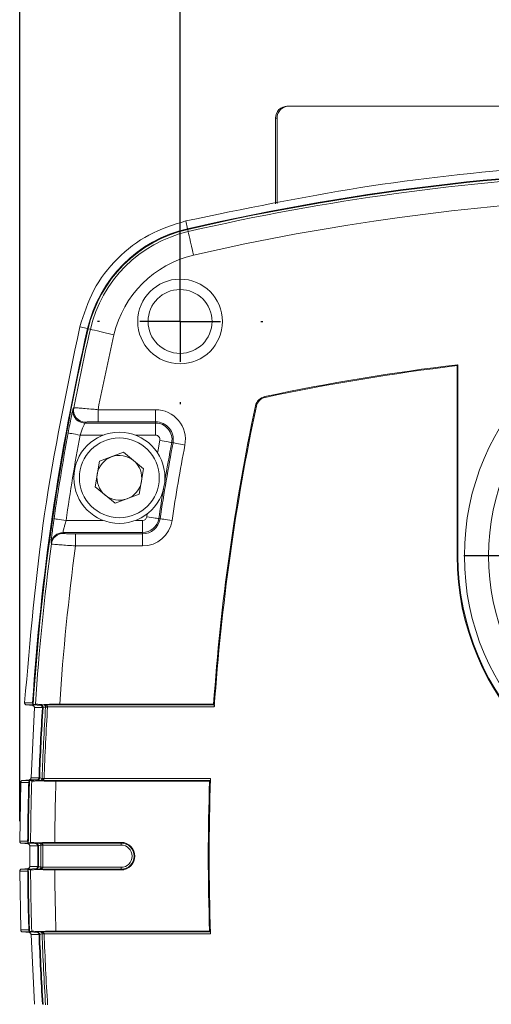
# Model space of a CAD drawing. Units: inches. Extents: x 0.2 to 21.7, y 0.2 to 16.8.
# Drawn here: x 16.1 to 17.3, y 8.7 to 11.1 of the extents above; entities that cross this region are included whole.
import ezdxf

# ---------------------------------------------------------------- set-up
doc = ezdxf.new("R2010")
doc.units = ezdxf.units.IN
doc.header["$MEASUREMENT"] = 0
doc.layers.add('OBJECT', color=7, linetype='Continuous')
doc.styles.add('SLDTEXTSTYLE2', font='TXT', dxfattribs={"width": 0.7})
doc.dimstyles.new('SLDDIMSTYLE5', dxfattribs={"dimtxt": 0.126628, "dimasz": 0.156, "dimexe": 0, "dimexo": 0.0625, "dimgap": 0.031657, "dimtad": 0, "dimtih": 1, "dimtoh": 1, "dimdec": 3, "dimrnd": 1e-09, "dimzin": 12, "dimdsep": 46, "dimtxsty": 'SLDTEXTSTYLE2', "dimsah": 1, "dimcen": 0.09, "dimadec": 0, "dimazin": 3, "dimtfac": 1, "dimtdec": 3, "dimtofl": 0, "dimtmove": 0, "dimatfit": 3, "dimfxl": 0, "dimfrac": 2, "dimtolj": 1, "dimtzin": 12, "dimarcsym": 0})
doc.dimstyles.new('SLDDIMSTYLE9', dxfattribs={"dimtxt": 0.126628, "dimasz": 0.156, "dimexe": 0, "dimexo": 0.0625, "dimgap": 0.031657, "dimtad": 0, "dimtih": 1, "dimtoh": 1, "dimdec": 3, "dimrnd": 1e-09, "dimzin": 12, "dimdsep": 46, "dimtxsty": 'SLDTEXTSTYLE2', "dimsah": 1, "dimcen": 0.09, "dimadec": 0, "dimazin": 3, "dimtol": 1, "dimtp": 0.01, "dimtm": 0.01, "dimtfac": 1, "dimtdec": 3, "dimtofl": 0, "dimtmove": 0, "dimatfit": 3, "dimfxl": 0, "dimfrac": 2, "dimtolj": 1, "dimtzin": 4, "dimarcsym": 0})

# ---------------------------------------------------------------- blocks, each defined once
blk = doc.blocks.new('_D_7')
at = {"layer": 'OBJECT'}
for p, q in [((16.547, 10.4508), (16.547, 11.9259)), ((19.199, 10.4508), (19.199, 11.9259)), ((16.547, 11.8009), (17.3718, 11.8009)), ((19.199, 11.8009), (18.3742, 11.8009))]:
    blk.add_line(p, q, dxfattribs=at)
for points in [[(16.547, 11.8009), (16.703, 11.7749), (16.703, 11.8269)], [(19.199, 11.8009), (19.043, 11.8269), (19.043, 11.7749)]]:
    blk.add_solid(points, dxfattribs=at)
at = {"layer": 'OBJECT', "char_height": 0.125, "attachment_point": 1, "style": 'SLDTEXTSTYLE2'}
for s, insert in [('2.652', (17.3718, 11.8622, 3.1086)), ('TYP', (18.0709, 11.8622, 3.1086))]:
    blk.add_mtext(s, dxfattribs=dict(at, insert=insert))
blk = doc.blocks.new('_D_11')
at = {"layer": 'OBJECT'}
for p, q in [((16.149, 9.1614), (16.149, 12.5012)), ((19.5971, 9.1614), (19.5971, 12.5012)), ((16.149, 12.3762), (17.1714, 12.3762)), ((19.5971, 12.3762), (18.5746, 12.3762))]:
    blk.add_line(p, q, dxfattribs=at)
for points in [[(16.149, 12.3762), (16.305, 12.3502), (16.305, 12.4022)], [(19.5971, 12.3762), (19.4411, 12.4022), (19.4411, 12.3502)]]:
    blk.add_solid(points, dxfattribs=at)
at = {"layer": 'OBJECT', "char_height": 0.125, "attachment_point": 1, "style": 'SLDTEXTSTYLE2'}
for s, insert in [('3.408', (17.1714, 12.4375, 0.7464)), ('±.010 SQ', (17.7728, 12.4375, 0.7464))]:
    blk.add_mtext(s, dxfattribs=dict(at, insert=insert))
blk = doc.blocks.new('SW_CENTERMARKSYMBOL_3')
at = {"layer": 'OBJECT', "color": 0}
for p, q in [((0, 0.2), (0, 0.6233)), ((0, 0), (0, 0.1)), ((-0.2, 0), (-0.6233, 0)), ((0, 0), (-0.1, 0)), ((0, 0), (0, -0.1)), ((0, 0), (0.1, 0)), ((0.2, 0), (0.6233, 0)), ((0, -0.2), (0, -0.6233))]:
    blk.add_line(p, q, dxfattribs=at)
blk = doc.blocks.new('SW_CENTERMARKSYMBOL_4')
at = {"layer": 'OBJECT', "color": 0}
for p, q in [((0, 0.2), (0, 0.205)), ((0, 0), (0, 0.1)), ((-0.2, 0), (-0.205, 0)), ((0, 0), (-0.1, 0)), ((0, 0), (0, -0.1)), ((0, 0), (0.1, 0)), ((0.2, 0), (0.205, 0)), ((0, -0.2), (0, -0.205))]:
    blk.add_line(p, q, dxfattribs=at)

msp = doc.modelspace()

# ---------------------------------------------------------------- linework, layer by layer
at = {"color": 7, "linetype": 'Continuous', "lineweight": 15}
for p, q in [((16.81301, 10.93479), (16.81703, 10.93479)), ((16.81703, 10.93479), (18.92899, 10.93479)), ((16.78301, 10.90479), (16.78301, 10.69228)), ((16.78702, 10.90479), (16.78301, 10.90479)), ((16.78702, 10.69305), (16.78702, 10.90479)), ((16.56063, 10.64985), (16.56506, 10.63061)), ((16.56669, 10.62352), (16.56543, 10.62901)), ((16.31719, 10.38274), (16.29795, 10.38717)), ((16.32428, 10.38111), (16.31879, 10.38237)), ((17.23332, 10.29094), (17.23551, 10.29341)), ((17.23332, 9.81909), (17.23332, 10.29094)), ((17.23551, 9.81909), (17.23551, 10.29341)), ((16.75712, 10.21212), (16.75667, 10.21426)), ((16.28142, 10.18426), (16.28296, 10.18646)), ((16.73568, 10.19068), (16.73354, 10.19113)), ((16.34317, 10.18176), (16.34317, 10.15178)), ((16.34317, 10.18176), (16.48583, 10.18176)), ((16.48583, 10.18176), (16.48583, 10.15178)), ((16.31087, 10.14857), (16.48583, 10.14857)), ((16.48583, 10.15178), (16.34317, 10.15178)), ((16.48583, 10.14857), (16.48583, 10.15178)), ((16.48583, 10.14857), (16.48583, 10.11858)), ((16.5259, 10.10026), (16.52906, 10.09966)), ((16.40667, 10.07604), (16.34656, 10.05365)), ((16.45611, 10.03519), (16.40667, 10.07604)), ((16.34656, 10.05365), (16.3359, 9.9904)), ((16.44545, 9.97193), (16.45611, 10.03519)), ((16.3359, 9.9904), (16.38535, 9.94954)), ((16.38535, 9.94954), (16.44545, 9.97193)), ((16.45347, 9.87702), (16.45347, 9.907)), ((16.49377, 9.91164), (16.49695, 9.91116)), ((16.45347, 9.87702), (16.25646, 9.87702)), ((16.2874, 9.8738), (16.2874, 9.84382)), ((16.2874, 9.8738), (16.45347, 9.8738)), ((16.45347, 9.87702), (16.45347, 9.8738)), ((16.45347, 9.8738), (16.45347, 9.84382)), ((16.22754, 9.84884), (16.22673, 9.85104)), ((16.45347, 9.84382), (16.2874, 9.84382)), ((17.23332, 9.81909), (17.23551, 9.81909)), ((16.24819, 9.45154), (16.62971, 9.45154)), ((16.63138, 9.44976), (16.62971, 9.45154)), ((16.1809, 9.44804), (16.16575, 9.44937)), ((16.18548, 9.44274), (16.17707, 9.26842)), ((16.18231, 9.44992), (16.20236, 9.44817)), ((16.18553, 9.44937), (16.18395, 9.44978)), ((16.20559, 9.45004), (16.20602, 9.45005)), ((16.20866, 9.44976), (16.20559, 9.45004)), ((16.20602, 9.45005), (16.20909, 9.44976)), ((16.20878, 9.44975), (16.20866, 9.44976)), ((16.20909, 9.44976), (16.63138, 9.44976)), ((16.20909, 9.44976), (16.20921, 9.44975)), ((16.21317, 9.44441), (16.21318, 9.44475)), ((16.21818, 9.44478), (16.21816, 9.44409)), ((16.63143, 9.44478), (16.21818, 9.44478)), ((16.14896, 9.1114), (16.1517, 9.25736)), ((16.1725, 9.2636), (16.15626, 9.26218)), ((16.15626, 9.26218), (16.17601, 9.26218)), ((16.19226, 9.2636), (16.17251, 9.2636)), ((16.1939, 9.26347), (16.17322, 9.26166)), ((16.17882, 9.26025), (16.17322, 9.26166)), ((16.19226, 9.2636), (16.17601, 9.26218)), ((16.1964, 9.26155), (16.19941, 9.26183)), ((16.19682, 9.26155), (16.1964, 9.26155)), ((16.19984, 9.26183), (16.19682, 9.26155)), ((16.19941, 9.26183), (16.20014, 9.2619)), ((16.20058, 9.26186), (16.19984, 9.26183)), ((16.62155, 9.26183), (16.19984, 9.26183)), ((16.20456, 9.26675), (16.20456, 9.26698)), ((16.20956, 9.26681), (16.20955, 9.2667)), ((16.20956, 9.26681), (16.62212, 9.26681)), ((16.6197, 9.26004), (16.23884, 9.26004)), ((16.6197, 9.26004), (16.62155, 9.26183)), ((16.14896, 9.1114), (16.1687, 9.1114)), ((16.16934, 9.10501), (16.15353, 9.10639)), ((16.17327, 9.10639), (16.15353, 9.10639)), ((16.17032, 9.10692), (16.19072, 9.10514)), ((16.17327, 9.10639), (16.17169, 9.1068)), ((16.1739, 9.10001), (16.17391, 9.04858)), ((16.19365, 9.10001), (16.1739, 9.10001)), ((16.19351, 9.10704), (16.19394, 9.10704)), ((16.19656, 9.10676), (16.19351, 9.10704)), ((16.19394, 9.10704), (16.19699, 9.10676)), ((16.19703, 9.10671), (16.19656, 9.10676)), ((16.19699, 9.10676), (16.40026, 9.10676)), ((16.19699, 9.10676), (16.19746, 9.10673)), ((16.20144, 9.10174), (16.20644, 9.10178)), ((16.20144, 9.10167), (16.20144, 9.10174)), ((16.20144, 9.10167), (16.20644, 9.10165)), ((16.40026, 9.10178), (16.20644, 9.10178)), ((16.20644, 9.10178), (16.20644, 9.10165)), ((16.23596, 9.10854), (16.40026, 9.10854)), ((16.40026, 9.10676), (16.40026, 9.10854)), ((16.40026, 9.10676), (16.40026, 9.10178)), ((16.15173, 8.89123), (16.14897, 9.03718)), ((16.16871, 9.03718), (16.14897, 9.03718)), ((16.16934, 9.04358), (16.15353, 9.0422)), ((16.15353, 9.0422), (16.17327, 9.0422)), ((16.19073, 9.04345), (16.17032, 9.04166)), ((16.17391, 9.04858), (16.19365, 9.04858)), ((16.19352, 9.04154), (16.19656, 9.04183)), ((16.19394, 9.04154), (16.19352, 9.04154)), ((16.197, 9.04183), (16.19394, 9.04154)), ((16.19656, 9.04183), (16.19703, 9.04187)), ((16.19747, 9.04185), (16.197, 9.04183)), ((16.40026, 9.04183), (16.197, 9.04183)), ((16.20144, 9.04692), (16.20644, 9.04694)), ((16.20144, 9.04685), (16.20144, 9.04692)), ((16.20144, 9.04685), (16.20644, 9.04681)), ((16.20644, 9.04694), (16.20644, 9.04681)), ((16.20644, 9.04681), (16.40026, 9.04681)), ((16.40026, 9.04004), (16.23596, 9.04004)), ((16.40026, 9.04681), (16.40026, 9.04183)), ((16.40026, 9.04183), (16.40026, 9.04004)), ((16.15173, 8.89123), (16.17148, 8.89123)), ((16.17253, 8.88499), (16.15629, 8.88641)), ((16.17326, 8.88692), (16.19393, 8.88512)), ((16.17604, 8.88641), (16.17447, 8.88682)), ((16.1771, 8.88017), (16.18548, 8.70684)), ((16.19643, 8.88704), (16.19685, 8.88704)), ((16.19944, 8.88676), (16.19643, 8.88704)), ((16.19685, 8.88704), (16.19988, 8.88676)), ((16.20018, 8.88669), (16.19944, 8.88676)), ((16.19988, 8.88676), (16.62158, 8.88676)), ((16.19988, 8.88676), (16.20061, 8.88672)), ((16.2046, 8.88161), (16.20459, 8.88184)), ((16.20959, 8.88189), (16.20959, 8.88178)), ((16.62216, 8.88178), (16.20959, 8.88178)), ((16.23887, 8.88854), (16.61973, 8.88854)), ((16.62158, 8.88676), (16.61973, 8.88854))]:
    msp.add_line(p, q, dxfattribs=at)
at = {"color": 8, "linetype": 'Continuous', "lineweight": 15}
for p, q in [((16.35629, 10.11858), (16.29853, 10.11858)), ((16.48583, 10.11858), (16.43572, 10.11858)), ((16.46413, 9.91617), (16.46526, 9.9235)), ((16.26382, 9.907), (16.35629, 9.907)), ((16.43572, 9.907), (16.45347, 9.907)), ((16.18093, 9.44804), (16.18371, 9.44804)), ((16.16934, 9.10501), (16.17211, 9.10501)), ((16.17355, 9.04358), (16.16934, 9.04358))]:
    msp.add_line(p, q, dxfattribs=at)
at = {"color": 7, "linetype": 'Continuous', "lineweight": 15, "flags": 128}
for points in [[(16.56669, 10.62352), (16.56699, 10.62222), (16.56779, 10.61878), (16.56904, 10.61332), (16.57072, 10.60604), (16.57275, 10.59722), (16.57506, 10.5872), (16.57756, 10.57634), (16.58015, 10.56506)], [(16.32428, 10.38111), (16.32558, 10.38081), (16.32902, 10.38001), (16.33448, 10.37876), (16.34176, 10.37708), (16.35058, 10.37505), (16.3606, 10.37274), (16.37146, 10.37024), (16.38274, 10.36765)], [(16.29853, 10.11858), (16.29284, 10.11963), (16.28736, 10.12063), (16.2823, 10.12156), (16.27785, 10.12237), (16.27418, 10.12304), (16.27142, 10.12355), (16.26968, 10.12387), (16.26903, 10.12399)], [(16.5259, 10.10026), (16.52516, 10.10039), (16.52336, 10.10073), (16.52058, 10.10126), (16.51691, 10.10195), (16.51249, 10.10278), (16.50748, 10.10372), (16.50206, 10.10474), (16.49643, 10.1058)], [(16.55852, 10.09412), (16.5529, 10.09518), (16.54748, 10.0962), (16.54246, 10.09714), (16.53804, 10.09797), (16.53437, 10.09866), (16.53159, 10.09918), (16.52979, 10.09952), (16.52906, 10.09966)], [(16.49377, 9.91164), (16.49303, 9.91176), (16.49123, 9.91203), (16.48843, 9.91246), (16.48473, 9.91302), (16.48029, 9.9137), (16.47524, 9.91447), (16.46979, 9.9153), (16.46413, 9.91617)], [(16.26382, 9.907), (16.2581, 9.90783), (16.25258, 9.90863), (16.24749, 9.90937), (16.24301, 9.91002), (16.23932, 9.91056), (16.23655, 9.91096), (16.2348, 9.91121), (16.23414, 9.91131)], [(16.52659, 9.90663), (16.52093, 9.9075), (16.51548, 9.90833), (16.51044, 9.9091), (16.50599, 9.90978), (16.5023, 9.91034), (16.4995, 9.91077), (16.49769, 9.91104), (16.49695, 9.91116)], [(16.16119, 9.45467), (16.16137, 9.45467), (16.16207, 9.45467), (16.16487, 9.45467), (16.17606, 9.45467), (16.1779, 9.45467), (16.18098, 9.45467)], [(16.18553, 9.44937), (16.18317, 9.44937), (16.1776, 9.44937), (16.17167, 9.44937), (16.16853, 9.44937), (16.16575, 9.44937)], [(16.18231, 9.44992), (16.18341, 9.4502), (16.18505, 9.4506), (16.18805, 9.45133)], [(16.20526, 9.44274), (16.20481, 9.44274), (16.20201, 9.44274), (16.19082, 9.44274), (16.18619, 9.44274), (16.18548, 9.44274)], [(16.20236, 9.44817), (16.2035, 9.44845), (16.20614, 9.4491), (16.20878, 9.44975)], [(16.21317, 9.44441), (16.21308, 9.44439), (16.21237, 9.44421), (16.20953, 9.44351), (16.20835, 9.44323), (16.20692, 9.44287)], [(16.21317, 9.44441), (16.21328, 9.4444), (16.21358, 9.44438), (16.21404, 9.44435), (16.21466, 9.44431), (16.21542, 9.44426), (16.21627, 9.44421), (16.2172, 9.44415), (16.21816, 9.44409)], [(16.21318, 9.44475), (16.21329, 9.44475), (16.21359, 9.44475), (16.21405, 9.44476), (16.21468, 9.44476), (16.21543, 9.44476), (16.21629, 9.44477), (16.21722, 9.44477), (16.21818, 9.44478)], [(16.17145, 9.25736), (16.17099, 9.25736), (16.1682, 9.25736), (16.15702, 9.25736), (16.15521, 9.25736), (16.1517, 9.25736)], [(16.17707, 9.26842), (16.17724, 9.26842), (16.17794, 9.26842), (16.18074, 9.26842), (16.19191, 9.26842), (16.1965, 9.26842), (16.19682, 9.26842)], [(16.20014, 9.2619), (16.19857, 9.26229), (16.19599, 9.26294), (16.1939, 9.26347)], [(16.19846, 9.26829), (16.19884, 9.26819), (16.20161, 9.26749), (16.20271, 9.26721), (16.20456, 9.26675)], [(16.20456, 9.26698), (16.20467, 9.26697), (16.20497, 9.26696), (16.20544, 9.26695), (16.20606, 9.26693), (16.20681, 9.2669), (16.20767, 9.26687), (16.2086, 9.26684), (16.20956, 9.26681)], [(16.17032, 9.10692), (16.17139, 9.10719), (16.17299, 9.10759), (16.17596, 9.10833)], [(16.19072, 9.10514), (16.19183, 9.10541), (16.19443, 9.10606), (16.19703, 9.10671)], [(16.20144, 9.10167), (16.20135, 9.10165), (16.20065, 9.10148), (16.19786, 9.10078), (16.19674, 9.1005), (16.19529, 9.10014)], [(16.17597, 9.04025), (16.17437, 9.04065), (16.17277, 9.04105), (16.17032, 9.04166)], [(16.19703, 9.04187), (16.19544, 9.04227), (16.19284, 9.04292), (16.19073, 9.04345)], [(16.19529, 9.04845), (16.19568, 9.04835), (16.19848, 9.04766), (16.1996, 9.04738), (16.20144, 9.04692)], [(16.17604, 8.88641), (16.17368, 8.88641), (16.16813, 8.88641), (16.16221, 8.88641), (16.15906, 8.88641), (16.15629, 8.88641)], [(16.17326, 8.88692), (16.17432, 8.88719), (16.17589, 8.88759), (16.17885, 8.88833)], [(16.19685, 8.88017), (16.1964, 8.88017), (16.19361, 8.88017), (16.18243, 8.88017), (16.17784, 8.88017), (16.1771, 8.88017)], [(16.20459, 8.88184), (16.2045, 8.88182), (16.20381, 8.88164), (16.20104, 8.88094), (16.19994, 8.88067), (16.19849, 8.8803)], [(16.2046, 8.88161), (16.20471, 8.88161), (16.205, 8.88162), (16.20547, 8.88164), (16.20609, 8.88166), (16.20684, 8.88168), (16.2077, 8.88171), (16.20863, 8.88174), (16.20959, 8.88178)]]:
    msp.add_lwpolyline(points, dxfattribs=at)
at = {"color": 8, "linetype": 'Continuous', "lineweight": 15, "flags": 128}
msp.add_lwpolyline([(16.49064, 10.07454), (16.49204, 10.08216), (16.49643, 10.1058)], dxfattribs=at)
at = {"color": 7, "linetype": 'Continuous', "lineweight": 15}
for centre, radius in [((16.54661, 10.40059), 0.105), ((16.54661, 10.40059), 0.07925), ((17.87301, 9.81909), 0.62146), ((17.87301, 9.81909), 0.56147), ((16.39601, 10.01279), 0.113), ((16.39601, 10.01279), 0.099)]:
    msp.add_circle(centre, radius, dxfattribs=at)
for centre, radius, start, end in [((17.87301, 4.94879), 5.83042, 77.036449, 102.963551), ((17.87301, 4.94879), 5.82878, 77.036449, 102.963551), ((17.87301, 4.94879), 5.82314, 82.3613, 102.963551), ((17.87301, 4.94879), 5.76315, 82.33163, 102.963551), ((16.63919, 10.30861), 0.33042, 102.96355, 167.03645), ((16.63919, 10.30861), 0.32878, 102.96355, 167.03645), ((16.63919, 10.30861), 0.32314, 102.96355, 167.03645), ((16.63919, 10.30861), 0.26315, 102.96355, 167.03645), ((21.99901, 9.07479), 5.83042, 167.036449, 176.264251), ((21.99901, 9.07479), 5.82878, 167.036449, 176.309984), ((21.99901, 9.07479), 5.82314, 167.036449, 168.994384), ((21.99901, 9.07479), 5.76315, 167.036449, 168.925955), ((17.87301, 4.94879), 5.3825, 96.80204, 101.9701), ((17.87301, 4.94879), 5.38031, 96.82828, 101.9701), ((16.76289, 10.18491), 0.03, 101.9701, 168.0299), ((16.76289, 10.18491), 0.02781, 101.9701, 168.0299), ((16.31243, 10.18077), 0.03001, 169.05943, 269.95646), ((21.99901, 9.07479), 5.3825, 168.0299, 175.98627), ((21.99901, 9.07479), 5.38031, 168.0299, 176.05689), ((16.48583, 10.10779), 0.07397, 349.34604, 90), ((16.3109, 10.17858), 0.03002, 237.06113, 269.94846), ((16.48583, 10.10779), 0.04399, 349.34604, 90), ((16.48583, 10.10779), 0.04077, 349.34604, 90), ((21.99901, 9.07479), 5.82524, 169.623741, 171.743671), ((21.99901, 9.07479), 5.79525, 169.623741, 171.743671), ((16.48583, 10.10779), 0.01079, 349.34604, 90), ((21.97701, 9.07479), 5.54351, 169.34604, 171.32251), ((21.97701, 9.07479), 5.51353, 169.34604, 171.32251), ((16.39601, 10.01279), 0.05555, 110.43242, 170.43242), ((16.39601, 10.01279), 0.05555, 50.43242, 110.43242), ((16.39601, 10.01279), 0.05555, 350.43242, 50.43242), ((16.39601, 10.01279), 0.05555, 170.43242, 230.43242), ((16.39601, 10.01279), 0.05555, 290.43242, 350.43242), ((16.39601, 10.01279), 0.05555, 230.43242, 290.43242), ((16.45347, 9.91779), 0.01079, 270, 351.32251), ((16.45347, 9.91779), 0.04077, 270, 351.32251), ((16.45347, 9.91779), 0.04399, 270, 351.32251), ((16.45347, 9.91779), 0.07397, 270, 351.32251), ((16.25647, 9.84701), 0.03001, 90.01809, 172.29289), ((16.25728, 9.84483), 0.03001, 90.01822, 172.31303), ((21.99901, 9.07479), 5.82314, 172.3613, 176.292508), ((21.99901, 9.07479), 5.76315, 172.33163, 176.251761), ((17.87301, 9.81909), 0.63969, 180, 0), ((17.87301, 9.81909), 0.6375, 180, 0), ((21.99901, 9.07479), 5.80542, 176.366149, 178.088711), ((21.99901, 9.07479), 5.80377, 176.363824, 178.089465), ((21.99901, 9.07479), 5.79763, 176.344766, 178.100376), ((16.20888, 9.45243), 0.00269, 265.33345, 274.63762), ((16.20897, 9.45208), 0.00234, 265.38651, 276.05014), ((21.99901, 9.07479), 5.79263, 176.344766, 178.100376), ((21.99901, 9.07479), 5.83042, 178.205658, 179.640223), ((21.99901, 9.07479), 5.82878, 178.162798, 179.684158), ((21.99901, 9.07479), 5.82314, 178.174894, 179.669982), ((16.19963, 9.25916), 0.00268, 85.34981, 94.6743), ((16.20025, 9.26047), 0.00144, 76.82595, 94.32539), ((16.20646, 9.20934), 0.05744, 86.90954, 91.89555), ((21.99901, 9.07479), 5.76315, 178.157985, 179.664452), ((21.99901, 9.07479), 5.3825, 178.02767, 181.98298), ((21.99901, 9.07479), 5.38031, 177.95474, 182.05592), ((21.99901, 9.07479), 5.80542, 179.751172, 180.25869), ((21.99901, 9.07479), 5.80377, 179.749808, 180.260057), ((16.19678, 9.10943), 0.00268, 265.32989, 274.64721), ((16.19716, 9.10842), 0.00172, 265.54732, 280.15092), ((21.99901, 9.07479), 5.79763, 179.734372, 180.275503), ((21.99901, 9.07479), 5.79263, 179.734372, 180.275503), ((16.40026, 9.07429), 0.03425, 270, 90), ((16.40026, 9.07429), 0.03246, 270, 90), ((16.40026, 9.07429), 0.02748, 270, 90), ((21.99901, 9.07479), 5.83042, 180.369612, 181.804182), ((21.99901, 9.07479), 5.82878, 180.325672, 181.847037), ((21.99901, 9.07479), 5.82314, 180.339857, 181.83495), ((16.19678, 9.03916), 0.00268, 85.35041, 94.67189), ((16.19717, 9.04016), 0.00172, 79.85847, 94.45712), ((21.99901, 9.07479), 5.76315, 180.34549, 181.851962), ((21.99901, 9.07479), 5.80542, 181.921157, 183.633851), ((21.99901, 9.07479), 5.80377, 181.920405, 183.636176), ((16.19966, 8.88943), 0.00268, 265.3243, 274.6516), ((16.20028, 8.88812), 0.00144, 265.67388, 283.18915), ((16.20649, 8.93885), 0.05704, 268.08773, 273.10845), ((21.99901, 9.07479), 5.79763, 181.909521, 183.655234), ((21.99901, 9.07479), 5.79263, 181.909521, 183.655234)]:
    msp.add_arc(centre, radius, start, end, dxfattribs=at)
at = {"color": 8, "linetype": 'Continuous', "lineweight": 15}
for centre, radius, start, end in [((16.31088, 10.17858), 0.03, 169.0747, 237.07546), ((21.97701, 9.07479), 5.54673, 169.34604, 170.3563), ((21.97701, 9.07479), 5.54673, 170.5626, 171.32251)]:
    msp.add_arc(centre, radius, start, end, dxfattribs=at)
at = {"color": 7, "linetype": 'Continuous', "lineweight": 15}
for centre, major_axis, ratio, start_param, end_param in [((16.81301, 10.90479), (-0.03, 0), 0.9998477, 4.712389, 6.2831853), ((16.81703, 10.90479), (0.03, 0), 0.9998477, 1.5707963, 3.1415927), ((21.99901, 4.81633), (0, 8.45954), 0.8661133, 0.8884952, 0.8888282), ((21.99901, 12.70843), (0, 7.20951), 0.8661133, 1.9743977, 1.9747275)]:
    msp.add_ellipse(centre, major_axis=major_axis, ratio=ratio, start_param=start_param, end_param=end_param, dxfattribs=at)
for points, knots in [([(16.56063, 10.64985), (16.70467, 10.67972), (16.99276, 10.73947), (17.43188, 10.78744), (17.87301, 10.80471), (18.31414, 10.78744), (18.75325, 10.73947), (19.04134, 10.67972), (19.18538, 10.64985)], [0, 0, 0, 0, 0.1666667, 0.3333333, 0.5, 0.6666667, 0.8333333, 1, 1, 1, 1]), ([(16.29795, 10.38717), (16.30785, 10.4184), (16.32764, 10.48086), (16.38873, 10.55907), (16.46694, 10.62016), (16.5294, 10.63995), (16.56063, 10.64985)], [0, 0, 0, 0, 0.2499999, 0.5, 0.7500001, 1, 1, 1, 1]), ([(16.16119, 9.45467), (16.17458, 9.61147), (16.20136, 9.92506), (16.26575, 10.23313), (16.29795, 10.38717)], [0, 0, 0, 0, 0.5, 1, 1, 1, 1]), ([(16.26903, 10.12399), (16.27031, 10.13087), (16.27287, 10.14463), (16.27651, 10.16291), (16.2794, 10.17656), (16.28096, 10.18311), (16.28131, 10.18398), (16.28142, 10.18426)], [0, 0, 0, 0, 0.2250102, 0.44981125, 0.6730959, 0.89256249, 1, 1, 1, 1]), ([(16.28296, 10.18646), (16.28375, 10.18651), (16.28533, 10.18659), (16.29582, 10.18591), (16.31108, 10.1847), (16.32785, 10.18322), (16.33888, 10.18217), (16.34317, 10.18176)], [0, 0, 0, 0, 0.2145037, 0.428025, 0.6430979, 0.8614593, 1, 1, 1, 1]), ([(16.29476, 10.1536), (16.29425, 10.15384), (16.29118, 10.15524), (16.28729, 10.15978), (16.2835, 10.1658), (16.28164, 10.17145), (16.28101, 10.17571), (16.28095, 10.17808), (16.28096, 10.17862), (16.28096, 10.17864)], [0, 0, 0, 0, 0.0539513, 0.3272919, 0.5569241, 0.7492746, 0.9000685, 0.9959842, 1, 1, 1, 1]), ([(16.31087, 10.14857), (16.31075, 10.14842), (16.31041, 10.14799), (16.30884, 10.14469), (16.30596, 10.13789), (16.30234, 10.12883), (16.29981, 10.12201), (16.29853, 10.11858)], [0, 0, 0, 0, 0.1049016, 0.3208936, 0.5439396, 0.7713276, 1, 1, 1, 1]), ([(16.34317, 10.15178), (16.34099, 10.15178), (16.33536, 10.15177), (16.32683, 10.15164), (16.31903, 10.15141), (16.31365, 10.1511), (16.31282, 10.15087), (16.31241, 10.15075)], [0, 0, 0, 0, 0.1392891, 0.3587091, 0.5741345, 0.7870173, 1, 1, 1, 1]), ([(16.22673, 9.85104), (16.22674, 9.85193), (16.22674, 9.85371), (16.2279, 9.86458), (16.22982, 9.88013), (16.23204, 9.89668), (16.23357, 9.90735), (16.23414, 9.91131)], [0, 0, 0, 0, 0.2163427, 0.4329198, 0.6504691, 0.8701076, 1, 1, 1, 1]), ([(16.26382, 9.907), (16.26326, 9.90503), (16.26174, 9.89975), (16.25954, 9.89153), (16.25763, 9.88378), (16.25647, 9.87835), (16.25646, 9.87746), (16.25646, 9.87702)], [0, 0, 0, 0, 0.1316699, 0.3531489, 0.5707235, 0.785809, 1, 1, 1, 1]), ([(16.25727, 9.87483), (16.25742, 9.87476), (16.25781, 9.87458), (16.26127, 9.87429), (16.26807, 9.87402), (16.27716, 9.87384), (16.28398, 9.87382), (16.2874, 9.8738)], [0, 0, 0, 0, 0.1287003, 0.3443621, 0.5619814, 0.7810159, 1, 1, 1, 1]), ([(16.2874, 9.84382), (16.28063, 9.84429), (16.26707, 9.84521), (16.24904, 9.84659), (16.23553, 9.84776), (16.22864, 9.84851), (16.22784, 9.84875), (16.22754, 9.84884)], [0, 0, 0, 0, 0.2182223, 0.4369856, 0.6548294, 0.8709981, 1, 1, 1, 1]), ([(16.16575, 9.44937), (16.16511, 9.4495), (16.16384, 9.44975), (16.1623, 9.45102), (16.16129, 9.45273), (16.16122, 9.45402), (16.16119, 9.45467)], [0, 0, 0, 0, 0.2500021, 0.5000036, 0.7499987, 1, 1, 1, 1]), ([(16.1824, 9.45089), (16.18207, 9.45127), (16.18139, 9.45208), (16.18097, 9.45345), (16.18098, 9.45434), (16.18098, 9.45467)], [0, 0, 0, 0, 0.3569412, 0.7608707, 1, 1, 1, 1]), ([(16.20602, 9.45005), (16.20852, 9.45024), (16.21612, 9.45082), (16.2306, 9.45142), (16.24279, 9.45151), (16.24819, 9.45154)], [0, 0, 0, 0, 0.2149342, 0.6523859, 1, 1, 1, 1]), ([(16.18543, 9.44275), (16.1854, 9.4434), (16.18533, 9.44469), (16.18431, 9.4464), (16.18278, 9.44766), (16.18151, 9.44792), (16.18087, 9.44804)], [0, 0, 0, 0, 0.2499971, 0.4999991, 0.7500003, 1, 1, 1, 1]), ([(16.20559, 9.45004), (16.20431, 9.45015), (16.19844, 9.45063), (16.1904, 9.45125), (16.18884, 9.45131), (16.18805, 9.45133)], [0, 0, 0, 0, 0.12277622, 0.56157619, 1, 1, 1, 1]), ([(16.20224, 9.44766), (16.20273, 9.44738), (16.20373, 9.44684), (16.20476, 9.44546), (16.20526, 9.44403), (16.20526, 9.44311), (16.20526, 9.44274)], [0, 0, 0, 0, 0.2741934, 0.5483502, 0.822474, 1, 1, 1, 1]), ([(16.20692, 9.44287), (16.2069, 9.44344), (16.20686, 9.44457), (16.20609, 9.44612), (16.2049, 9.44732), (16.20357, 9.44799), (16.20269, 9.44812), (16.20236, 9.44817)], [0, 0, 0, 0, 0.2179586, 0.4359238, 0.6538892, 0.8718705, 1, 1, 1, 1]), ([(16.21318, 9.44475), (16.21317, 9.44504), (16.21314, 9.4455), (16.21294, 9.44639), (16.21245, 9.44752), (16.2114, 9.44875), (16.21012, 9.44951), (16.20916, 9.44968), (16.20878, 9.44975)], [0, 0, 0, 0, 0.07156, 0.1162335, 0.2473581, 0.4600425, 0.7846666, 1, 1, 1, 1]), ([(16.20921, 9.44975), (16.20999, 9.44969), (16.21193, 9.44953), (16.21455, 9.44877), (16.2167, 9.44754), (16.21776, 9.44633), (16.21813, 9.44541), (16.21817, 9.44495), (16.21818, 9.44478)], [0, 0, 0, 0, 0.21754536, 0.54150209, 0.75348739, 0.8841628, 0.95653779, 1, 1, 1, 1]), ([(16.63138, 9.44976), (16.63142, 9.44965), (16.6315, 9.44945), (16.63155, 9.44846), (16.63155, 9.44711), (16.6315, 9.44579), (16.63145, 9.44501), (16.63143, 9.44478)], [0, 0, 0, 0, 0.2268795, 0.4538056, 0.6799289, 0.9056606, 1, 1, 1, 1]), ([(16.15169, 9.25735), (16.15178, 9.25796), (16.15194, 9.25917), (16.15299, 9.2607), (16.15446, 9.26183), (16.15566, 9.26206), (16.15626, 9.26218)], [0, 0, 0, 0, 0.2499995, 0.5000062, 0.7500069, 1, 1, 1, 1]), ([(16.17145, 9.25736), (16.17152, 9.25791), (16.17168, 9.25902), (16.17238, 9.26029), (16.17304, 9.26079), (16.17325, 9.26095)], [0, 0, 0, 0, 0.40431387, 0.80863169, 1, 1, 1, 1]), ([(16.17249, 9.2636), (16.17308, 9.26372), (16.17428, 9.26395), (16.17575, 9.26507), (16.1768, 9.26661), (16.17697, 9.26781), (16.17705, 9.26842)], [0, 0, 0, 0, 0.24999863, 0.49999776, 0.74999745, 1, 1, 1, 1]), ([(16.17464, 9.26179), (16.17492, 9.26191), (16.17536, 9.26212), (16.17584, 9.26216), (16.17601, 9.26218)], [0, 0, 0, 0, 0.6414355, 1, 1, 1, 1]), ([(16.17882, 9.26025), (16.17984, 9.2603), (16.18173, 9.26038), (16.19056, 9.26107), (16.1958, 9.2615), (16.1964, 9.26155)], [0, 0, 0, 0, 0.5070073, 0.9437991, 1, 1, 1, 1]), ([(16.19682, 9.26842), (16.19675, 9.26786), (16.1966, 9.26674), (16.19569, 9.26527), (16.19438, 9.26418), (16.19315, 9.26371), (16.19243, 9.26362), (16.19226, 9.2636)], [0, 0, 0, 0, 0.2325267, 0.4650576, 0.6976111, 0.9301843, 1, 1, 1, 1]), ([(16.1939, 9.26347), (16.19445, 9.26358), (16.19556, 9.26378), (16.19698, 9.26477), (16.198, 9.26614), (16.1984, 9.26739), (16.19845, 9.26812), (16.19846, 9.26829)], [0, 0, 0, 0, 0.2326113, 0.4652187, 0.697802, 0.9303559, 1, 1, 1, 1]), ([(16.23884, 9.26004), (16.23213, 9.2601), (16.21871, 9.26022), (16.2048, 9.2609), (16.19835, 9.26142), (16.19682, 9.26155)], [0, 0, 0, 0, 0.4324808, 0.8649683, 1, 1, 1, 1]), ([(16.20014, 9.2619), (16.20077, 9.26204), (16.20194, 9.26229), (16.20321, 9.26331), (16.20402, 9.2645), (16.20436, 9.26544), (16.20451, 9.26611), (16.20454, 9.2665), (16.20456, 9.26675)], [0, 0, 0, 0, 0.3353866, 0.6224416, 0.8048679, 0.8958774, 0.9353411, 1, 1, 1, 1]), ([(16.20955, 9.2667), (16.20952, 9.26645), (16.20942, 9.26582), (16.20901, 9.26518), (16.20827, 9.26432), (16.20681, 9.26326), (16.2041, 9.26222), (16.20183, 9.26199), (16.20058, 9.26186)], [0, 0, 0, 0, 0.0628974, 0.1631696, 0.189939, 0.368277, 0.6503466, 1, 1, 1, 1]), ([(16.62212, 9.26681), (16.6221, 9.26625), (16.62205, 9.26513), (16.62192, 9.26363), (16.62177, 9.2625), (16.62164, 9.26196), (16.62157, 9.26186), (16.62155, 9.26183)], [0, 0, 0, 0, 0.2267339, 0.4534399, 0.6808442, 0.9090988, 1, 1, 1, 1]), ([(16.15353, 9.10639), (16.15292, 9.10651), (16.15169, 9.10676), (16.15019, 9.10794), (16.14915, 9.10954), (16.14903, 9.11078), (16.14896, 9.1114)], [0, 0, 0, 0, 0.2500113, 0.4999967, 0.7499993, 1, 1, 1, 1]), ([(16.17033, 9.1077), (16.1703, 9.10772), (16.16981, 9.10805), (16.16919, 9.10909), (16.16874, 9.11037), (16.16871, 9.11117), (16.1687, 9.1114)], [0, 0, 0, 0, 0.02300651, 0.42722929, 0.83138875, 1, 1, 1, 1]), ([(16.1739, 9.10001), (16.17384, 9.10063), (16.17371, 9.10187), (16.17267, 9.10347), (16.17117, 9.10465), (16.16995, 9.10489), (16.16933, 9.10501)], [0, 0, 0, 0, 0.2499999, 0.4999967, 0.750003, 1, 1, 1, 1]), ([(16.19351, 9.10704), (16.1922, 9.10715), (16.1863, 9.10763), (16.17828, 9.10825), (16.17673, 9.10831), (16.17596, 9.10833)], [0, 0, 0, 0, 0.12558835, 0.56531706, 1, 1, 1, 1]), ([(16.19066, 9.1046), (16.19067, 9.10459), (16.19123, 9.10445), (16.19215, 9.10367), (16.19319, 9.10235), (16.19361, 9.10103), (16.19364, 9.10024), (16.19365, 9.10001)], [0, 0, 0, 0, 0.008399, 0.2991066, 0.5897903, 0.8804209, 1, 1, 1, 1]), ([(16.19529, 9.10014), (16.19523, 9.1007), (16.19513, 9.10182), (16.19427, 9.10332), (16.19301, 9.10446), (16.19174, 9.10501), (16.19095, 9.10511), (16.19072, 9.10514)], [0, 0, 0, 0, 0.22662917, 0.45325549, 0.67988201, 0.90654464, 1, 1, 1, 1]), ([(16.19394, 9.10704), (16.19641, 9.10723), (16.2039, 9.10781), (16.21832, 9.10842), (16.2305, 9.10851), (16.23596, 9.10854)], [0, 0, 0, 0, 0.2131896, 0.647922, 1, 1, 1, 1]), ([(16.20144, 9.10174), (16.20142, 9.10202), (16.2014, 9.10249), (16.20119, 9.10337), (16.2007, 9.1045), (16.19964, 9.10573), (16.19841, 9.10647), (16.1974, 9.10665), (16.19703, 9.10671)], [0, 0, 0, 0, 0.0731402, 0.1188347, 0.2528521, 0.470302, 0.8010608, 1, 1, 1, 1]), ([(16.19746, 9.10673), (16.19822, 9.10667), (16.20017, 9.10651), (16.20277, 9.10577), (16.20493, 9.10454), (16.20601, 9.10333), (16.20639, 9.10241), (16.20643, 9.10195), (16.20644, 9.10178)], [0, 0, 0, 0, 0.2091258, 0.5371893, 0.7514309, 0.8832628, 0.9563098, 1, 1, 1, 1]), ([(16.14897, 9.03718), (16.14903, 9.0378), (16.14916, 9.03905), (16.15019, 9.04065), (16.15169, 9.04183), (16.15292, 9.04207), (16.15353, 9.0422)], [0, 0, 0, 0, 0.2500008, 0.4999998, 0.7500016, 1, 1, 1, 1]), ([(16.16871, 9.03718), (16.16876, 9.03774), (16.16888, 9.03886), (16.16953, 9.04015), (16.17017, 9.04068), (16.17037, 9.04084)], [0, 0, 0, 0, 0.4043155, 0.8086241, 1, 1, 1, 1]), ([(16.16934, 9.04358), (16.16995, 9.0437), (16.17118, 9.04394), (16.17267, 9.04512), (16.17371, 9.04672), (16.17384, 9.04796), (16.17391, 9.04858)], [0, 0, 0, 0, 0.24999033, 0.50000144, 0.75000189, 1, 1, 1, 1]), ([(16.1719, 9.0418), (16.17212, 9.04191), (16.17256, 9.04212), (16.17304, 9.04217), (16.17327, 9.0422)], [0, 0, 0, 0, 0.511632, 1, 1, 1, 1]), ([(16.17597, 9.04025), (16.17699, 9.0403), (16.17888, 9.04038), (16.18772, 9.04107), (16.19295, 9.0415), (16.19352, 9.04154)], [0, 0, 0, 0, 0.5081878, 0.9462965, 1, 1, 1, 1]), ([(16.19073, 9.04345), (16.19128, 9.04355), (16.19239, 9.04376), (16.19381, 9.04475), (16.19483, 9.04611), (16.19525, 9.04743), (16.19528, 9.04822), (16.19529, 9.04845)], [0, 0, 0, 0, 0.2266574, 0.4533473, 0.6799972, 0.9066114, 1, 1, 1, 1]), ([(16.19365, 9.04858), (16.1936, 9.04802), (16.19349, 9.0469), (16.19265, 9.04537), (16.19176, 9.04468), (16.19132, 9.04433)], [0, 0, 0, 0, 0.3333246, 0.6666506, 1, 1, 1, 1]), ([(16.23596, 9.04004), (16.22924, 9.0401), (16.2158, 9.04022), (16.2019, 9.04091), (16.19546, 9.04142), (16.19394, 9.04154)], [0, 0, 0, 0, 0.4332865, 0.8665423, 1, 1, 1, 1]), ([(16.19703, 9.04187), (16.19764, 9.042), (16.19883, 9.04226), (16.20015, 9.04332), (16.20097, 9.04461), (16.20128, 9.04554), (16.20141, 9.04621), (16.20143, 9.04661), (16.20144, 9.04685)], [0, 0, 0, 0, 0.3295102, 0.6428148, 0.8134543, 0.8985352, 0.9374595, 1, 1, 1, 1]), ([(16.20644, 9.04681), (16.20642, 9.04657), (16.20635, 9.04595), (16.20599, 9.04531), (16.20531, 9.04445), (16.2038, 9.04328), (16.20103, 9.04221), (16.19869, 9.04198), (16.19747, 9.04185)], [0, 0, 0, 0, 0.0613929, 0.1549541, 0.1831203, 0.3511657, 0.6606976, 1, 1, 1, 1]), ([(16.15629, 8.88641), (16.15569, 8.88652), (16.1545, 8.88676), (16.15302, 8.88788), (16.15198, 8.88942), (16.15181, 8.89063), (16.15173, 8.89123)], [0, 0, 0, 0, 0.2499882, 0.4999918, 0.7499941, 1, 1, 1, 1]), ([(16.17326, 8.88761), (16.17318, 8.88766), (16.17263, 8.88802), (16.17196, 8.8891), (16.17153, 8.89033), (16.17149, 8.89106), (16.17148, 8.89123)], [0, 0, 0, 0, 0.0681133, 0.4724511, 0.8767223, 1, 1, 1, 1]), ([(16.17254, 8.88498), (16.17314, 8.88487), (16.17433, 8.88464), (16.17581, 8.88351), (16.17685, 8.88198), (16.17702, 8.88077), (16.1771, 8.88017)], [0, 0, 0, 0, 0.250002, 0.4999961, 0.7499975, 1, 1, 1, 1]), ([(16.19643, 8.88704), (16.19508, 8.88715), (16.18913, 8.88763), (16.18114, 8.88825), (16.17961, 8.88831), (16.17885, 8.88833)], [0, 0, 0, 0, 0.1289066, 0.5698848, 1, 1, 1, 1]), ([(16.19387, 8.88457), (16.19389, 8.88457), (16.19444, 8.88442), (16.19536, 8.88365), (16.1964, 8.88233), (16.1968, 8.88106), (16.19684, 8.88034), (16.19685, 8.88017)], [0, 0, 0, 0, 0.00860113, 0.30916571, 0.6097085, 0.9101939, 1, 1, 1, 1]), ([(16.19849, 8.8803), (16.19842, 8.88086), (16.19827, 8.88198), (16.19736, 8.88345), (16.19605, 8.88454), (16.19482, 8.88501), (16.1941, 8.8851), (16.19393, 8.88512)], [0, 0, 0, 0, 0.2325643, 0.4651265, 0.6976968, 0.930295, 1, 1, 1, 1]), ([(16.19685, 8.88704), (16.19931, 8.88723), (16.20677, 8.88781), (16.22117, 8.88842), (16.23337, 8.88851), (16.23887, 8.88854)], [0, 0, 0, 0, 0.2125878, 0.6453065, 1, 1, 1, 1]), ([(16.20459, 8.88184), (16.20457, 8.88213), (16.20453, 8.8826), (16.20429, 8.88349), (16.20377, 8.88461), (16.20264, 8.88582), (16.20148, 8.88648), (16.20048, 8.88664), (16.20018, 8.88669)], [0, 0, 0, 0, 0.0771729, 0.1244396, 0.2655021, 0.4973584, 0.8457868, 1, 1, 1, 1]), ([(16.20061, 8.88672), (16.20122, 8.88668), (16.20309, 8.88653), (16.20563, 8.88588), (16.20791, 8.88466), (16.20907, 8.88346), (16.2095, 8.88254), (16.20956, 8.88206), (16.20959, 8.88189)], [0, 0, 0, 0, 0.1684371, 0.5141937, 0.7411218, 0.8788189, 0.9558059, 1, 1, 1, 1]), ([(16.62158, 8.88676), (16.62163, 8.88665), (16.62174, 8.88644), (16.6219, 8.88545), (16.62204, 8.88407), (16.62212, 8.88277), (16.62215, 8.88199), (16.62216, 8.88178)], [0, 0, 0, 0, 0.2285548, 0.4571238, 0.6856087, 0.9134416, 1, 1, 1, 1])]:
    msp.add_open_spline(points, degree=3, knots=knots, dxfattribs=at)

# ---------------------------------------------------------------- block references
at = {"layer": 'OBJECT'}
for name, p in [('SW_CENTERMARKSYMBOL_4', (16.54661, 10.40059)), ('SW_CENTERMARKSYMBOL_3', (17.87301, 9.81909))]:
    msp.add_blockref(name, p, dxfattribs=at)

# ---------------------------------------------------------------- dimensions: what is measured, and where the dimension line sits
dim = msp.add_linear_dim(base=(19.59705, 12.37622), p1=(16.14896, 9.1114), p2=(19.59705, 9.1114), angle=0, text='<> SQ', dimstyle='SLDDIMSTYLE9', dxfattribs=at)
dim.commit()
dim.dimension.update_dxf_attribs({"geometry": '_D_11', "text_midpoint": (17.87301, 12.37622), "dimtype": 160})
dim = msp.add_linear_dim(base=(19.19901, 11.80094), p1=(16.54701, 10.40079), p2=(19.19901, 10.40079), text='<> TYP', dimstyle='SLDDIMSTYLE5', dxfattribs=at)
dim.commit()
dim.dimension.update_dxf_attribs({"geometry": '_D_7', "text_midpoint": (17.87301, 11.80094), "dimtype": 160})

doc.saveas('drawing.dxf')
